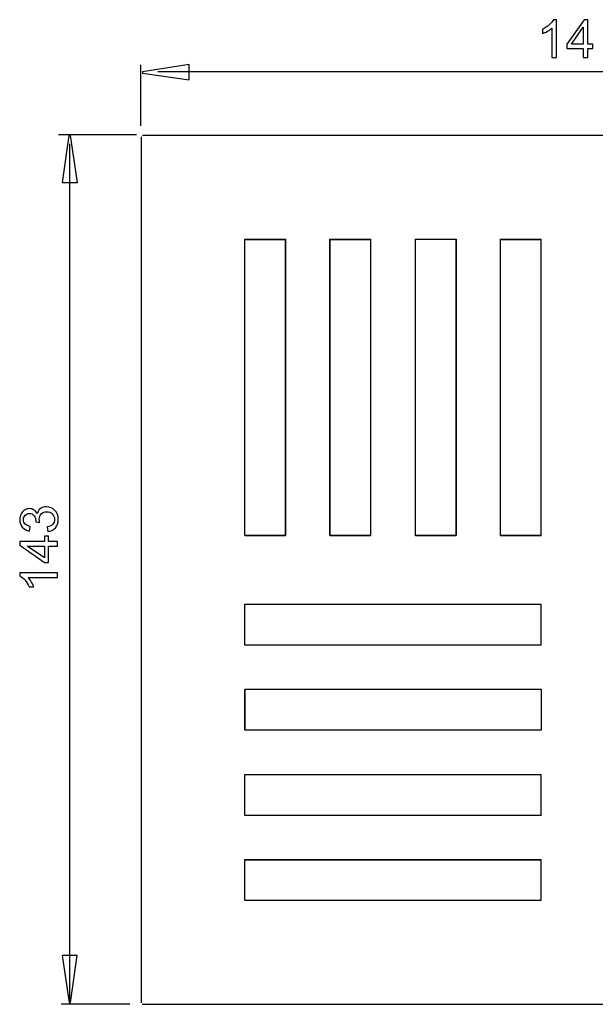
# Model space of a CAD drawing. Extents: x -34.3 to 34.3, y -29.2 to 29.2.
# Drawn here: x -34.3 to -3.6, y -29 to 23.6 of the extents above; entities that cross this region are included whole.
import ezdxf

# ---------------------------------------------------------------- set-up
doc = ezdxf.new("R2010")
doc.units = 0
doc.header["$MEASUREMENT"] = 0
doc.layers.add('DEFAULT_3', color=7, linetype='CONTINUOUS')

msp = doc.modelspace()

# ---------------------------------------------------------------- linework, layer by layer
at = {"layer": 'DEFAULT_3', "color": 250}
for points, knots in [([(-5.6507, 21.6199), (-5.6507, 21.6199), (-5.8986, 21.6199), (-5.8986, 21.6199), (-5.8986, 21.6199), (-5.8986, 21.6199), (-5.8986, 23.2003), (-5.8986, 23.2003), (-5.8986, 23.2003), (-5.9584, 23.1434), (-6.0364, 23.0865), (-6.1333, 23.0296), (-6.1333, 23.0296), (-6.2307, 22.9727), (-6.3177, 22.9299), (-6.3949, 22.9016), (-6.3949, 22.9016), (-6.3949, 22.9016), (-6.3949, 23.1411), (-6.3949, 23.1411), (-6.3949, 23.1411), (-6.2561, 23.2064), (-6.1347, 23.2855), (-6.0308, 23.3781), (-6.0308, 23.3781), (-5.9273, 23.4713), (-5.8535, 23.5611), (-5.8102, 23.6486), (-5.8102, 23.6486), (-5.8102, 23.6486), (-5.6507, 23.6486), (-5.6507, 23.6486), (-5.6507, 23.6486), (-5.6507, 23.6486), (-5.6507, 21.6199), (-5.6507, 21.6199)], [0, 0, 0, 0, 0.1, 0.1, 0.1, 0.1, 0.2, 0.2, 0.2, 0.2, 0.3, 0.3, 0.3, 0.3, 0.4, 0.4, 0.4, 0.4, 0.5, 0.5, 0.5, 0.5, 0.6, 0.6, 0.6, 0.6, 0.7, 0.7, 0.7, 0.7, 0.8, 0.8, 0.8, 0.8, 1, 1, 1, 1]), ([(-4.2204, 21.6199), (-4.2204, 21.6199), (-4.2204, 22.1034), (-4.2204, 22.1034), (-4.2204, 22.1034), (-4.2204, 22.1034), (-5.0967, 22.1034), (-5.0967, 22.1034), (-5.0967, 22.1034), (-5.0967, 22.1034), (-5.0967, 22.3311), (-5.0967, 22.3311), (-5.0967, 22.3311), (-5.0967, 22.3311), (-4.1747, 23.6401), (-4.1747, 23.6401), (-4.1747, 23.6401), (-4.1747, 23.6401), (-3.972, 23.6401), (-3.972, 23.6401), (-3.972, 23.6401), (-3.972, 23.6401), (-3.972, 22.3311), (-3.972, 22.3311), (-3.972, 22.3311), (-3.972, 22.3311), (-3.6992, 22.3311), (-3.6992, 22.3311), (-3.6992, 22.3311), (-3.6992, 22.3311), (-3.6992, 22.1034), (-3.6992, 22.1034), (-3.6992, 22.1034), (-3.6992, 22.1034), (-3.972, 22.1034), (-3.972, 22.1034), (-3.972, 22.1034), (-3.972, 22.1034), (-3.972, 21.6199), (-3.972, 21.6199), (-3.972, 21.6199), (-3.972, 21.6199), (-4.2204, 21.6199), (-4.2204, 21.6199)], [0, 0, 0, 0, 0.0833333, 0.0833333, 0.0833333, 0.0833333, 0.1666667, 0.1666667, 0.1666667, 0.1666667, 0.25, 0.25, 0.25, 0.25, 0.3333333, 0.3333333, 0.3333333, 0.3333333, 0.4166667, 0.4166667, 0.4166667, 0.4166667, 0.5, 0.5, 0.5, 0.5, 0.5833333, 0.5833333, 0.5833333, 0.5833333, 0.6666667, 0.6666667, 0.6666667, 0.6666667, 0.75, 0.75, 0.75, 0.75, 0.8333333, 0.8333333, 0.8333333, 0.8333333, 1, 1, 1, 1]), ([(-4.2204, 22.3311), (-4.2204, 22.3311), (-4.2204, 23.2417), (-4.2204, 23.2417), (-4.2204, 23.2417), (-4.2204, 23.2417), (-4.8525, 22.3311), (-4.8525, 22.3311), (-4.8525, 22.3311), (-4.8525, 22.3311), (-4.2204, 22.3311), (-4.2204, 22.3311)], [0, 0, 0, 0, 0.25, 0.25, 0.25, 0.25, 0.5, 0.5, 0.5, 0.5, 1, 1, 1, 1]), ([(-25.2848, 20.4328), (-25.2848, 20.4328), (-27.7848, 20.7888), (-27.7848, 20.7888), (-27.7848, 20.7888), (-27.7848, 20.7888), (-27.7848, 20.8679), (-27.7848, 20.8679), (-27.7848, 20.8679), (-27.7848, 20.8679), (-25.2848, 21.2476), (-25.2848, 21.2476), (-25.2848, 21.2476), (-25.2848, 21.2476), (-25.2848, 20.4328), (-25.2848, 20.4328)], [0, 0, 0, 0, 0.2, 0.2, 0.2, 0.2, 0.4, 0.4, 0.4, 0.4, 0.6, 0.6, 0.6, 0.6, 1, 1, 1, 1]), ([(-32.0657, 14.9458), (-32.0657, 14.9458), (-31.7128, 17.4458), (-31.7128, 17.4458), (-31.7128, 17.4458), (-31.7128, 17.4458), (-31.6345, 17.4458), (-31.6345, 17.4458), (-31.6345, 17.4458), (-31.6345, 17.4458), (-31.2582, 14.9458), (-31.2582, 14.9458), (-31.2582, 14.9458), (-31.2582, 14.9458), (-32.0657, 14.9458), (-32.0657, 14.9458)], [0, 0, 0, 0, 0.2, 0.2, 0.2, 0.2, 0.4, 0.4, 0.4, 0.4, 0.6, 0.6, 0.6, 0.6, 1, 1, 1, 1]), ([(-32.8464, -3.727), (-32.8464, -3.727), (-32.8793, -3.4791), (-32.8793, -3.4791), (-32.8793, -3.4791), (-32.7387, -3.4504), (-32.6376, -3.4019), (-32.5755, -3.3337), (-32.5755, -3.3337), (-32.5134, -3.2651), (-32.4823, -3.1818), (-32.4823, -3.0835), (-32.4823, -3.0835), (-32.4823, -2.9669), (-32.5228, -2.8681), (-32.6037, -2.7876), (-32.6037, -2.7876), (-32.6846, -2.7077), (-32.7848, -2.6672), (-32.9043, -2.6672), (-32.9043, -2.6672), (-33.0181, -2.6672), (-33.1122, -2.7044), (-33.186, -2.7787), (-33.186, -2.7787), (-33.2598, -2.8535), (-33.297, -2.948), (-33.297, -3.0628), (-33.297, -3.0628), (-33.297, -3.1098), (-33.2876, -3.1682), (-33.2693, -3.2378), (-33.2693, -3.2378), (-33.2693, -3.2378), (-33.487, -3.21), (-33.487, -3.21), (-33.487, -3.21), (-33.4852, -3.1936), (-33.4842, -3.1804), (-33.4842, -3.1701), (-33.4842, -3.1701), (-33.4842, -3.0647), (-33.512, -2.9697), (-33.567, -2.885), (-33.567, -2.885), (-33.622, -2.8003), (-33.7072, -2.758), (-33.8219, -2.758), (-33.8219, -2.758), (-33.9127, -2.758), (-33.9884, -2.7891), (-34.0477, -2.8507), (-34.0477, -2.8507), (-34.1074, -2.9123), (-34.1376, -2.9918), (-34.1376, -3.0892), (-34.1376, -3.0892), (-34.1376, -3.1856), (-34.107, -3.266), (-34.0468, -3.33), (-34.0468, -3.33), (-33.9861, -3.3944), (-33.8948, -3.4358), (-33.7735, -3.4542), (-33.7735, -3.4542), (-33.7735, -3.4542), (-33.8177, -3.702), (-33.8177, -3.702), (-33.8177, -3.702), (-33.9842, -3.6719), (-34.1131, -3.6028), (-34.2043, -3.4955), (-34.2043, -3.4955), (-34.2956, -3.3878), (-34.3417, -3.2542), (-34.3417, -3.0943), (-34.3417, -3.0943), (-34.3417, -2.9843), (-34.3177, -2.8827), (-34.2707, -2.79), (-34.2707, -2.79), (-34.2232, -2.6973), (-34.1587, -2.6263), (-34.0769, -2.5769), (-34.0769, -2.5769), (-33.995, -2.528), (-33.9085, -2.5031), (-33.8163, -2.5031), (-33.8163, -2.5031), (-33.7293, -2.5031), (-33.6498, -2.5266), (-33.5778, -2.5736), (-33.5778, -2.5736), (-33.5063, -2.6207), (-33.4494, -2.6898), (-33.4071, -2.7815), (-33.4071, -2.7815), (-33.3798, -2.6621), (-33.3224, -2.5694), (-33.2354, -2.5031), (-33.2354, -2.5031), (-33.1488, -2.4372), (-33.0402, -2.4043), (-32.9099, -2.4043), (-32.9099, -2.4043), (-32.7335, -2.4043), (-32.5839, -2.4683), (-32.4612, -2.5971), (-32.4612, -2.5971), (-32.3384, -2.7256), (-32.2773, -2.8883), (-32.2773, -3.0849), (-32.2773, -3.0849), (-32.2773, -3.2622), (-32.3299, -3.4095), (-32.4358, -3.5266), (-32.4358, -3.5266), (-32.5411, -3.6437), (-32.678, -3.7105), (-32.8464, -3.727)], [0, 0, 0, 0, 0.0322581, 0.0322581, 0.0322581, 0.0322581, 0.0645161, 0.0645161, 0.0645161, 0.0645161, 0.0967742, 0.0967742, 0.0967742, 0.0967742, 0.1290323, 0.1290323, 0.1290323, 0.1290323, 0.1612903, 0.1612903, 0.1612903, 0.1612903, 0.1935484, 0.1935484, 0.1935484, 0.1935484, 0.2258065, 0.2258065, 0.2258065, 0.2258065, 0.2580645, 0.2580645, 0.2580645, 0.2580645, 0.2903226, 0.2903226, 0.2903226, 0.2903226, 0.3225806, 0.3225806, 0.3225806, 0.3225806, 0.3548387, 0.3548387, 0.3548387, 0.3548387, 0.3870968, 0.3870968, 0.3870968, 0.3870968, 0.4193548, 0.4193548, 0.4193548, 0.4193548, 0.4516129, 0.4516129, 0.4516129, 0.4516129, 0.483871, 0.483871, 0.483871, 0.483871, 0.516129, 0.516129, 0.516129, 0.516129, 0.5483871, 0.5483871, 0.5483871, 0.5483871, 0.5806452, 0.5806452, 0.5806452, 0.5806452, 0.6129032, 0.6129032, 0.6129032, 0.6129032, 0.6451613, 0.6451613, 0.6451613, 0.6451613, 0.6774194, 0.6774194, 0.6774194, 0.6774194, 0.7096774, 0.7096774, 0.7096774, 0.7096774, 0.7419355, 0.7419355, 0.7419355, 0.7419355, 0.7741935, 0.7741935, 0.7741935, 0.7741935, 0.8064516, 0.8064516, 0.8064516, 0.8064516, 0.8387097, 0.8387097, 0.8387097, 0.8387097, 0.8709677, 0.8709677, 0.8709677, 0.8709677, 0.9032258, 0.9032258, 0.9032258, 0.9032258, 0.9354839, 0.9354839, 0.9354839, 0.9354839, 1, 1, 1, 1]), ([(-32.313, -4.5031), (-32.313, -4.5031), (-32.7965, -4.5031), (-32.7965, -4.5031), (-32.7965, -4.5031), (-32.7965, -4.5031), (-32.7965, -5.3794), (-32.7965, -5.3794), (-32.7965, -5.3794), (-32.7965, -5.3794), (-33.0242, -5.3794), (-33.0242, -5.3794), (-33.0242, -5.3794), (-33.0242, -5.3794), (-34.3332, -4.4574), (-34.3332, -4.4574), (-34.3332, -4.4574), (-34.3332, -4.4574), (-34.3332, -4.2547), (-34.3332, -4.2547), (-34.3332, -4.2547), (-34.3332, -4.2547), (-33.0242, -4.2547), (-33.0242, -4.2547), (-33.0242, -4.2547), (-33.0242, -4.2547), (-33.0242, -3.9819), (-33.0242, -3.9819), (-33.0242, -3.9819), (-33.0242, -3.9819), (-32.7965, -3.9819), (-32.7965, -3.9819), (-32.7965, -3.9819), (-32.7965, -3.9819), (-32.7965, -4.2547), (-32.7965, -4.2547), (-32.7965, -4.2547), (-32.7965, -4.2547), (-32.313, -4.2547), (-32.313, -4.2547), (-32.313, -4.2547), (-32.313, -4.2547), (-32.313, -4.5031), (-32.313, -4.5031)], [0, 0, 0, 0, 0.0833333, 0.0833333, 0.0833333, 0.0833333, 0.1666667, 0.1666667, 0.1666667, 0.1666667, 0.25, 0.25, 0.25, 0.25, 0.3333333, 0.3333333, 0.3333333, 0.3333333, 0.4166667, 0.4166667, 0.4166667, 0.4166667, 0.5, 0.5, 0.5, 0.5, 0.5833333, 0.5833333, 0.5833333, 0.5833333, 0.6666667, 0.6666667, 0.6666667, 0.6666667, 0.75, 0.75, 0.75, 0.75, 0.8333333, 0.8333333, 0.8333333, 0.8333333, 1, 1, 1, 1]), ([(-33.0242, -4.5031), (-33.0242, -4.5031), (-33.9348, -4.5031), (-33.9348, -4.5031), (-33.9348, -4.5031), (-33.9348, -4.5031), (-33.0242, -5.1352), (-33.0242, -5.1352), (-33.0242, -5.1352), (-33.0242, -5.1352), (-33.0242, -4.5031), (-33.0242, -4.5031)], [0, 0, 0, 0, 0.25, 0.25, 0.25, 0.25, 0.5, 0.5, 0.5, 0.5, 1, 1, 1, 1]), ([(-32.313, -5.9334), (-32.313, -5.9334), (-32.313, -6.1813), (-32.313, -6.1813), (-32.313, -6.1813), (-32.313, -6.1813), (-33.8934, -6.1813), (-33.8934, -6.1813), (-33.8934, -6.1813), (-33.8365, -6.2411), (-33.7796, -6.3191), (-33.7227, -6.416), (-33.7227, -6.416), (-33.6658, -6.5134), (-33.623, -6.6004), (-33.5947, -6.6776), (-33.5947, -6.6776), (-33.5947, -6.6776), (-33.8342, -6.6776), (-33.8342, -6.6776), (-33.8342, -6.6776), (-33.8995, -6.5388), (-33.9786, -6.4174), (-34.0712, -6.3135), (-34.0712, -6.3135), (-34.1644, -6.21), (-34.2542, -6.1362), (-34.3417, -6.0929), (-34.3417, -6.0929), (-34.3417, -6.0929), (-34.3417, -5.9334), (-34.3417, -5.9334), (-34.3417, -5.9334), (-34.3417, -5.9334), (-32.313, -5.9334), (-32.313, -5.9334)], [0, 0, 0, 0, 0.1, 0.1, 0.1, 0.1, 0.2, 0.2, 0.2, 0.2, 0.3, 0.3, 0.3, 0.3, 0.4, 0.4, 0.4, 0.4, 0.5, 0.5, 0.5, 0.5, 0.6, 0.6, 0.6, 0.6, 0.7, 0.7, 0.7, 0.7, 0.8, 0.8, 0.8, 0.8, 1, 1, 1, 1]), ([(-31.2696, -26.4109), (-31.2696, -26.4109), (-31.6225, -28.9109), (-31.6225, -28.9109), (-31.6225, -28.9109), (-31.6225, -28.9109), (-31.7008, -28.9109), (-31.7008, -28.9109), (-31.7008, -28.9109), (-31.7008, -28.9109), (-32.0771, -26.4109), (-32.0771, -26.4109), (-32.0771, -26.4109), (-32.0771, -26.4109), (-31.2696, -26.4109), (-31.2696, -26.4109)], [0, 0, 0, 0, 0.2, 0.2, 0.2, 0.2, 0.4, 0.4, 0.4, 0.4, 0.6, 0.6, 0.6, 0.6, 1, 1, 1, 1])]:
    msp.add_open_spline(points, degree=3, knots=knots, dxfattribs=at)
for points in [[(-27.8724, 17.9629), (-27.8724, 17.9629), (-27.8724, 21.2372), (-27.8724, 21.2372)], [(17.5009, 20.8603), (17.5009, 20.8603), (-26.9576, 20.8603), (-26.9576, 20.8603)], [(-28.0986, 17.4954), (-28.0986, 17.4954), (-32.2658, 17.4954), (-32.2658, 17.4954)], [(-31.6857, 17.0039), (-31.6857, 17.0039), (-31.6857, -28.9343), (-31.6857, -28.9343)], [(-28.4459, -29.015), (-28.4459, -29.015), (-32.1336, -29.015), (-32.1336, -29.015)]]:
    msp.add_open_spline(points, degree=3, dxfattribs=at)
at = {"layer": 'DEFAULT_3'}
for points in [[(-27.8553, 17.3845), (-27.8553, 17.3845), (-27.8465, 17.3205), (-27.8465, 17.3205), (-27.8465, 17.3205), (-27.8465, 17.3205), (-27.8465, 16.6644), (-27.8465, 16.6644), (-27.8465, 16.6644), (-27.8465, 16.6644), (-27.8465, -28.2227), (-27.8465, -28.2227), (-27.8465, -28.2227), (-27.8465, -28.2227), (-27.8465, -28.8787), (-27.8465, -28.8787), (-27.8465, -28.8787), (-27.8465, -28.8787), (-27.8553, -28.9427), (-27.8553, -28.9427)], [(18.5462, 17.454), (18.5462, 17.454), (18.4822, 17.4604), (18.4822, 17.4604), (18.4822, 17.4604), (18.4822, 17.4604), (17.8261, 17.4604), (17.8261, 17.4604), (17.8261, 17.4604), (17.8261, 17.4604), (-27.0574, 17.4604), (-27.0574, 17.4604), (-27.0574, 17.4604), (-27.0574, 17.4604), (-27.7132, 17.4604), (-27.7132, 17.4604), (-27.7132, 17.4604), (-27.7132, 17.4604), (-27.7772, 17.454), (-27.7772, 17.454)], [(-27.7888, -29.007), (-27.7888, -29.007), (-27.7248, -29.0133), (-27.7248, -29.0133), (-27.7248, -29.0133), (-27.7248, -29.0133), (-27.0683, -29.0133), (-27.0683, -29.0133), (-27.0683, -29.0133), (-27.0683, -29.0133), (17.8545, -29.0133), (17.8545, -29.0133), (17.8545, -29.0133), (17.8545, -29.0133), (18.5112, -29.0133), (18.5112, -29.0133), (18.5112, -29.0133), (18.5112, -29.0133), (18.5752, -29.007), (18.5752, -29.007)]]:
    msp.add_open_spline(points, degree=3, knots=[0, 0, 0, 0, 0.1666667, 0.1666667, 0.1666667, 0.1666667, 0.3333333, 0.3333333, 0.3333333, 0.3333333, 0.5, 0.5, 0.5, 0.5, 0.6666667, 0.6666667, 0.6666667, 0.6666667, 1, 1, 1, 1], dxfattribs=at)
for points in [[(-22.3109, 11.9097), (-22.3109, 11.9097), (-20.1204, 11.9097), (-20.1204, 11.9097)], [(-22.3109, -3.944), (-22.3109, -3.944), (-22.3109, 11.9097), (-22.3109, 11.9097)], [(-22.2997, -3.9328), (-22.2997, -3.9328), (-22.2997, 11.8982), (-22.2997, 11.8982)], [(-22.2997, 11.8982), (-22.2997, 11.8982), (-20.1317, 11.8982), (-20.1317, 11.8982)], [(-20.1317, -3.9328), (-20.1317, -3.9328), (-20.1317, 11.8982), (-20.1317, 11.8982)], [(-20.1204, -3.944), (-20.1204, -3.944), (-20.1204, 11.9097), (-20.1204, 11.9097)], [(-17.7566, 11.9097), (-17.7566, 11.9097), (-15.5659, 11.9097), (-15.5659, 11.9097)], [(-17.7566, -3.944), (-17.7566, -3.944), (-17.7566, 11.9097), (-17.7566, 11.9097)], [(-17.7452, -3.9328), (-17.7452, -3.9328), (-17.7452, 11.8982), (-17.7452, 11.8982)], [(-17.7452, 11.8982), (-17.7452, 11.8982), (-15.5774, 11.8982), (-15.5774, 11.8982)], [(-15.5774, -3.9328), (-15.5774, -3.9328), (-15.5774, 11.8982), (-15.5774, 11.8982)], [(-15.5659, -3.944), (-15.5659, -3.944), (-15.5659, 11.9097), (-15.5659, 11.9097)], [(-13.2021, 11.9097), (-13.2021, 11.9097), (-13.2021, -3.944), (-13.2021, -3.944)], [(-13.2021, 11.9097), (-13.2021, 11.9097), (-11.0115, 11.9097), (-11.0115, 11.9097)], [(-13.1909, -3.9328), (-13.1909, -3.9328), (-13.1909, 11.8982), (-13.1909, 11.8982)], [(-11.0229, 11.8982), (-11.0229, 11.8982), (-13.1909, 11.8982), (-13.1909, 11.8982)], [(-11.0229, 11.8982), (-11.0229, 11.8982), (-11.0229, -3.9328), (-11.0229, -3.9328)], [(-11.0115, 11.9097), (-11.0115, 11.9097), (-11.0115, -3.944), (-11.0115, -3.944)], [(-8.6478, 11.9097), (-8.6478, 11.9097), (-6.4573, 11.9097), (-6.4573, 11.9097)], [(-8.6478, -3.944), (-8.6478, -3.944), (-8.6478, 11.9097), (-8.6478, 11.9097)], [(-8.6366, -3.9328), (-8.6366, -3.9328), (-8.6366, 11.8982), (-8.6366, 11.8982)], [(-8.6366, 11.8982), (-8.6366, 11.8982), (-6.4685, 11.8982), (-6.4685, 11.8982)], [(-6.4685, -3.9328), (-6.4685, -3.9328), (-6.4685, 11.8982), (-6.4685, 11.8982)], [(-6.4573, -3.944), (-6.4573, -3.944), (-6.4573, 11.9097), (-6.4573, 11.9097)], [(-20.1204, -3.944), (-20.1204, -3.944), (-22.3109, -3.944), (-22.3109, -3.944)], [(-22.2997, -3.9328), (-22.2997, -3.9328), (-20.1317, -3.9328), (-20.1317, -3.9328)], [(-15.5659, -3.944), (-15.5659, -3.944), (-17.7566, -3.944), (-17.7566, -3.944)], [(-17.7452, -3.9328), (-17.7452, -3.9328), (-15.5774, -3.9328), (-15.5774, -3.9328)], [(-11.0115, -3.944), (-11.0115, -3.944), (-13.2021, -3.944), (-13.2021, -3.944)], [(-13.1909, -3.9328), (-13.1909, -3.9328), (-11.0229, -3.9328), (-11.0229, -3.9328)], [(-6.4573, -3.944), (-6.4573, -3.944), (-8.6478, -3.944), (-8.6478, -3.944)], [(-8.6366, -3.9328), (-8.6366, -3.9328), (-6.4685, -3.9328), (-6.4685, -3.9328)], [(-22.3109, -7.609), (-22.3109, -7.609), (-6.4573, -7.609), (-6.4573, -7.609)], [(-22.3109, -9.7995), (-22.3109, -9.7995), (-22.3109, -7.609), (-22.3109, -7.609)], [(-22.2997, -9.7883), (-22.2997, -9.7883), (-22.2997, -7.6203), (-22.2997, -7.6203)], [(-22.2997, -7.6203), (-22.2997, -7.6203), (-6.4685, -7.6203), (-6.4685, -7.6203)], [(-6.4685, -9.7883), (-6.4685, -9.7883), (-6.4685, -7.6203), (-6.4685, -7.6203)], [(-6.4573, -9.7995), (-6.4573, -9.7995), (-6.4573, -7.609), (-6.4573, -7.609)], [(-6.4573, -9.7995), (-6.4573, -9.7995), (-22.3109, -9.7995), (-22.3109, -9.7995)], [(-22.2997, -9.7883), (-22.2997, -9.7883), (-6.4685, -9.7883), (-6.4685, -9.7883)], [(-22.3109, -12.1632), (-22.3109, -12.1632), (-22.3109, -14.3539), (-22.3109, -14.3539)], [(-22.3109, -12.1632), (-22.3109, -12.1632), (-6.4573, -12.1632), (-6.4573, -12.1632)], [(-22.2997, -14.3426), (-22.2997, -14.3426), (-22.2997, -12.1747), (-22.2997, -12.1747)], [(-6.4685, -12.1747), (-6.4685, -12.1747), (-22.2997, -12.1747), (-22.2997, -12.1747)], [(-6.4685, -12.1747), (-6.4685, -12.1747), (-6.4685, -14.3426), (-6.4685, -14.3426)], [(-6.4573, -12.1632), (-6.4573, -12.1632), (-6.4573, -14.3539), (-6.4573, -14.3539)], [(-6.4573, -14.3539), (-6.4573, -14.3539), (-22.3109, -14.3539), (-22.3109, -14.3539)], [(-22.2997, -14.3426), (-22.2997, -14.3426), (-6.4685, -14.3426), (-6.4685, -14.3426)], [(-22.3109, -16.7177), (-22.3109, -16.7177), (-6.4573, -16.7177), (-6.4573, -16.7177)], [(-22.3109, -18.9081), (-22.3109, -18.9081), (-22.3109, -16.7177), (-22.3109, -16.7177)], [(-22.2997, -18.897), (-22.2997, -18.897), (-22.2997, -16.7289), (-22.2997, -16.7289)], [(-22.2997, -16.7289), (-22.2997, -16.7289), (-6.4685, -16.7289), (-6.4685, -16.7289)], [(-6.4685, -18.897), (-6.4685, -18.897), (-6.4685, -16.7289), (-6.4685, -16.7289)], [(-6.4573, -18.9081), (-6.4573, -18.9081), (-6.4573, -16.7177), (-6.4573, -16.7177)], [(-6.4573, -18.9081), (-6.4573, -18.9081), (-22.3109, -18.9081), (-22.3109, -18.9081)], [(-22.2997, -18.897), (-22.2997, -18.897), (-6.4685, -18.897), (-6.4685, -18.897)], [(-22.3109, -21.2721), (-22.3109, -21.2721), (-6.4573, -21.2721), (-6.4573, -21.2721)], [(-22.3109, -23.4625), (-22.3109, -23.4625), (-22.3109, -21.2721), (-22.3109, -21.2721)], [(-22.2997, -23.4512), (-22.2997, -23.4512), (-22.2997, -21.2834), (-22.2997, -21.2834)], [(-22.2997, -21.2834), (-22.2997, -21.2834), (-6.4685, -21.2834), (-6.4685, -21.2834)], [(-6.4685, -23.4512), (-6.4685, -23.4512), (-6.4685, -21.2834), (-6.4685, -21.2834)], [(-6.4573, -23.4625), (-6.4573, -23.4625), (-6.4573, -21.2721), (-6.4573, -21.2721)], [(-6.4573, -23.4625), (-6.4573, -23.4625), (-22.3109, -23.4625), (-22.3109, -23.4625)], [(-22.2997, -23.4512), (-22.2997, -23.4512), (-6.4685, -23.4512), (-6.4685, -23.4512)]]:
    msp.add_open_spline(points, degree=3, dxfattribs=at)

doc.saveas('drawing.dxf')
